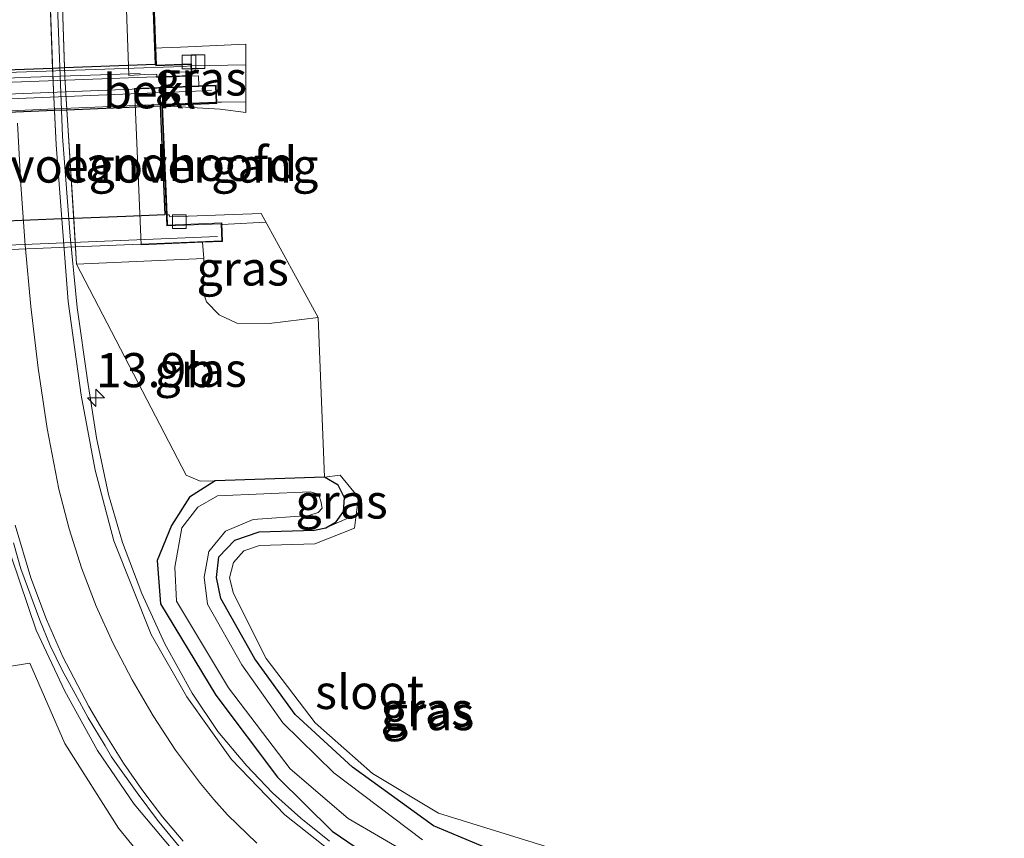
# Model space of a CAD drawing. Units: metres. Extents: x 119992 to 130005, y 406250 to 412500.
# Drawn here: x 120091 to 120163, y 406811 to 406871 of the extents above; entities that cross this region are included whole.
import ezdxf
from ezdxf.enums import TextEntityAlignment as Align

# ---------------------------------------------------------------- set-up
doc = ezdxf.new("R2010")
doc.units = ezdxf.units.M
doc.linetypes.add('IE-TERREINAFSCHEIDING', pattern=[10, 8, -2])
doc.layers.get('0').update_dxf_attribs({"lineweight": 25})
for name, color, linetype, lineweight in [('B-ME-AM-KILOMETR-S-B1', 7, 'Continuous', 18), ('B-ME-BV-GELEIDECONSTRUCTIE-GELEIDERAIL-L-B1', 213, 'BV-GELEIDERAIL', 18), ('B-ME-BV-GELEIDECONSTRUCTIE-GELEIDERAIL-L-B2', 213, 'BV-GELEIDERAIL', 18), ('B-ME-GR-BOOM-GV-B6', 93, 'Continuous', 18), ('B-ME-GW-KRUINLIJN-L-B1', 93, 'Continuous', 18), ('B-ME-GW-TEENLIJN-L-B1', 93, 'Continuous', 18), ('B-ME-IE-GRASLAND-GV-B6', 93, 'Continuous', 18), ('B-ME-IE-GRONDWERKLIJN-GROND_NIETINGERICHT-GV-B6', 253, 'Continuous', 18), ('B-ME-IE-TERREINAFSCHEIDING-RASTERHEKWERK-L-B2', 8, 'IE-TERREINAFSCHEIDING', 18), ('B-ME-KW-LANDHOOFD-GV-B6', 173, 'Continuous', 18), ('B-ME-KW-LEUNING-L-B2', 8, 'Continuous', 18), ('B-ME-KW-VIADUCT-GV-B7', 173, 'Continuous', 18), ('B-ME-KW-VOEGOVERGANG-L-B2', 8, 'Continuous', 18), ('B-ME-OB-BEKLEDING-GV-B6', 253, 'Continuous', 18), ('B-ME-OG-WATER-GV-B6', 153, 'Continuous', 18), ('B-ME-VH-VERH_SOORT-BITUMEN-GV-B6', 8, 'IE-TERREINAFSCHEIDING-NATUURLIJK-HOUTWAL', 18), ('B-ME-VV-KOLK-S-B1', 8, 'Continuous', 18), ('B-ME-VW-MARKERING-STREEP-015-L-B1', 7, 'Continuous', 18)]:
    doc.layers.add(name, color=color, linetype=linetype, lineweight=lineweight)
doc.layers.add('B-ME-GW-INSTEEKWATERGANG-L-B1', color=10, linetype='Continuous')
doc.layers.add('B-ME-IE-GRONDWERKLIJN-GROND_NIETINGERICHT-GV-B7', color=10, linetype='Continuous')
doc.styles.add('NLCS-ISO', font='NLCS-ISO.TTF')
doc.linetypes.add('BV-GELEIDERAIL', pattern='A,10,-3,[108,NLCS.SHX,S=1,R=0,X=0,Y=0],-3', length=16)
doc.linetypes.add('IE-TERREINAFSCHEIDING-NATUURLIJK-HOUTWAL', pattern='A,7,-1.5,[67,NLCS.SHX,S=0.75,R=45,X=0,Y=0],-1.5,7,-1.5,[70,NLCS.SHX,S=0.75,R=0,X=0,Y=0],-1.5', length=20)

# ---------------------------------------------------------------- blocks, each defined once
blk = doc.blocks.new('hecto')
for p, q in [((0, 0.625), (-0.625, 0)), ((0, -0.625), (0, 0.625)), ((-0.625, 0), (0.625, 0)), ((0.625, 0), (0, -0.625))]:
    blk.add_line(p, q)
blk = doc.blocks.new('kolk')
blk.add_lwpolyline([(-0.5, -0.5), (0.5, -0.5), (0.5, 0.5), (-0.5, 0.5)], close=True)

msp = doc.modelspace()

# ---------------------------------------------------------------- linework, layer by layer
at = {"layer": 'B-ME-BV-GELEIDECONSTRUCTIE-GELEIDERAIL-L-B1'}
msp.add_line((120103.39, 406867.956, 8.197), (120107.3593, 406868.0365, 8.203), dxfattribs=at)
for points in [[(120092.853, 406890.781, 2.306), (120093.926, 406862.785, 2.309), (120094.495, 406855.503, 2.294), (120095.006, 406850.263, 2.333), (120095.762, 406844.956, 2.36), (120096.436, 406840.723, 2.381), (120097.301, 406836.583, 2.363), (120098.323, 406833.052, 2.357), (120099.743, 406829.323, 2.432), (120101.433, 406825.627, 2.468), (120103.43, 406822.03, 2.495), (120105.324, 406819.218, 2.516), (120107.415, 406816.733, 2.48), (120109.316, 406814.727, 2.537), (120111.407, 406812.865, 2.57), (120113.499, 406811.171, 2.6)], [(120107.3575, 406865.3261, 9.4034), (120105.5967, 406865.3105, 9.4094), (120105.3063, 406865.308, 9.4094)], [(120108.8386, 406856.5163, 9.1771), (120106.0811, 406856.3782, 9.1852), (120105.6702, 406856.3576, 9.1864)], [(120162.935, 406793.989, 2.408), (120155.905, 406793.706, 2.888), (120150.649, 406793.269, 2.867), (120146.614, 406793.238, 2.876), (120141.25, 406793.494, 2.945), (120135.927, 406794.045, 2.963), (120131.965, 406794.59, 3.011), (120128.094, 406795.471, 3.023), (120124.657, 406796.412, 3.029), (120121.683, 406797.392, 3.035), (120118.053, 406798.778, 2.801), (120114.457, 406800.576, 2.846), (120111.011, 406802.687, 2.912), (120107.865, 406805.115, 2.9), (120104.768, 406807.717, 2.855), (120102.009, 406810.519, 2.834), (120099.181, 406813.882, 2.852), (120096.489, 406817.83, 2.954), (120094.097, 406822.174, 2.771), (120092.004, 406826.647, 2.783), (120090.202, 406831.978, 2.783)]]:
    msp.add_polyline3d(points, dxfattribs=at)
at = {"layer": 'B-ME-BV-GELEIDECONSTRUCTIE-GELEIDERAIL-L-B2'}
for points in [[(120103.39, 406867.956, 8.197), (120102.772, 406867.906, 8.197), (120084.098, 406867.271, 8.252), (120054.25, 406866.134, 8.252), (120028.748, 406865.168, 8.122), (120027.989, 406865.109, 8.11)], [(120105.15, 406865.297, 9.4097), (120094.5519, 406864.8767, 9.441), (120073.2648, 406863.9484, 9.481), (120053.2726, 406863.1287, 9.442), (120031.3088, 406862.2715, 9.414), (120026.6485, 406862.0728, 9.3992)]]:
    msp.add_polyline3d(points, dxfattribs=at)
at = {"layer": 'B-ME-GR-BOOM-GV-B6'}
msp.add_polyline3d([(120088.902, 406823.814, 2.125), (120091.539, 406824.215, 2.134), (120094.104, 406818.324, 2.218), (120098.029, 406812.135, 2.318), (120102.59, 406806.558, 2.377), (120107.555, 406803.112, 2.394), (120114.197, 406799.521, 2.381), (120121.995, 406796.221, 2.381), (120126.601, 406795.081, 2.44), (120131.343, 406794.317, 2.365), (120137.483, 406793.531, 2.344), (120137.724, 406791.145, 2.381), (120133.916, 406790.249, 2.381), (120129.266, 406788.35, 2.377), (120121.987, 406785.28, 2.386), (120115.796, 406781.424, 2.297), (120108.136, 406776.977, 2.302), (120102.567, 406772.568, 2.293), (120098.906, 406768.017, 2.26), (120095.654, 406762.506, 2.243), (120093.821, 406759.558, 2.272)], dxfattribs=at)
at = {"layer": 'B-ME-GW-INSTEEKWATERGANG-L-B1'}
for points in [[(120114.5968, 406836.3251, 1.454), (120114.1212, 406837.2671, 1.47), (120113.129, 406837.832, 1.486), (120105.127, 406837.566, 1.51), (120103.2464, 406836.3747, 1.4215), (120101.924, 406834.305, 1.333), (120100.879, 406831.7306, 1.465), (120101.1276, 406828.567, 1.597), (120105.1754, 406821.878, 1.535), (120109.682, 406815.8679, 1.473), (120113.697, 406811.9067, 1.6345), (120118.355, 406808.734, 1.796)], [(120125.3057, 406810.5442, 1.7353), (120121.109, 406812.294, 1.747), (120115.1871, 406816.6074, 1.684), (120110.9779, 406820.4515, 1.621), (120108.0222, 406824.5471, 1.611), (120105.534, 406828.957, 1.601), (120105.2169, 406830.4903, 1.5675), (120105.397, 406832.006, 1.534), (120106.5705, 406833.2276, 1.5735), (120108.343, 406833.834, 1.613), (120112.395, 406833.958, 1.599), (120113.2208, 406834.1272, 1.5955), (120113.9768, 406834.5684, 1.592), (120114.5204, 406835.3237, 1.523), (120114.5968, 406836.3251, 1.454)]]:
    msp.add_polyline3d(points, dxfattribs=at)
at = {"layer": 'B-ME-GW-KRUINLIJN-L-B1'}
msp.add_polyline3d([(120104.2846, 406853.8514, 8.1707), (120104.2467, 406851.3937, 7.8195), (120104.4757, 406850.6835, 7.5483), (120105.4078, 406849.7286, 7.277), (120106.7029, 406849.121, 7.4525), (120109.0744, 406849.107, 7.628), (120112.6718, 406849.5436, 7.979)], dxfattribs=at)
at = {"layer": 'B-ME-GW-TEENLIJN-L-B1'}
for points in [[(120105.127, 406837.566, 1.51), (120104.021, 406837.5496, 1.49), (120102.9945, 406837.9769, 1.425), (120094.9737, 406853.4296, 1.8666)], [(120115.4599, 406835.0828, 1.6308), (120114.623, 406834.741, 1.627), (120113.2208, 406834.1272, 1.5955)]]:
    msp.add_polyline3d(points, dxfattribs=at)
at = {"layer": 'B-ME-IE-GRASLAND-GV-B6'}
for points in [[(120114.092, 406810.062, 1.953), (120110.221, 406813.11, 1.877), (120106.311, 406817.154, 1.763), (120103.046, 406821.765, 1.757), (120100.444, 406826.307, 1.649), (120097.695, 406833.17, 1.637), (120096.321, 406838.364, 1.589), (120095.309, 406843.849, 1.565), (120094.362, 406850.696, 1.496), (120093.8918, 406856.7487, 1.585), (120093.469, 406862.192, 1.665), (120093.3412, 406864.7091, 1.665), (120093.268, 406866.152, 1.665), (120093.2082, 406867.7782, 1.6549), (120092.6308, 406883.4895, 1.5573)], [(120093.5634, 406883.5237, 1.758), (120094.0811, 406867.8101, 1.758), (120094.103, 406867.147, 1.758), (120094.2553, 406864.7469, 1.777), (120094.7608, 406856.7831, 1.8401), (120094.9737, 406853.4296, 1.8666), (120102.9945, 406837.9769, 1.425), (120104.021, 406837.5496, 1.49), (120105.127, 406837.566, 1.51), (120103.2464, 406836.3747, 1.4215), (120101.924, 406834.305, 1.333), (120100.879, 406831.7306, 1.465), (120101.1276, 406828.567, 1.597), (120105.1754, 406821.878, 1.535), (120109.682, 406815.8679, 1.473), (120113.697, 406811.9067, 1.6345), (120118.355, 406808.734, 1.796)], [(120107.357, 406864.541, 8.656), (120105.481, 406864.794, 8.682), (120101.2627, 406865.0368, 8.7327), (120105.2549, 406865.2008, 8.246), (120105.1995, 406866.5497, 8.246), (120103.9307, 406866.4976, 7.194), (120103.8993, 406867.2415, 7.424), (120103.417, 406867.217, 7.437), (120103.406, 406867.53, 7.437), (120103.384, 406868.11, 7.437), (120100.825, 406868.007, 7.429), (120100.7789, 406869.2703, 7.3159), (120101.2041, 406869.2878, 7.3147), (120102.5929, 406869.3448, 7.3039), (120107.3602, 406869.5407, 7.2804), (120107.357, 406864.541, 8.656)], [(120112.6718, 406849.5436, 7.979), (120109.0744, 406849.107, 7.628), (120106.7029, 406849.121, 7.4525), (120105.4078, 406849.7286, 7.277), (120104.4757, 406850.6835, 7.5483), (120104.2467, 406851.3937, 7.8195), (120104.2846, 406853.8514, 8.1707), (120104.1843, 406855.0483, 8.362), (120105.6695, 406855.1093, 8.433), (120105.6141, 406856.4582, 8.4335), (120101.6319, 406856.2946, 8.507), (120101.6001, 406857.0481, 8.5153), (120101.7581, 406857.054, 8.515), (120101.8011, 406856.905, 8.471), (120108.4947, 406857.1419, 8.4599), (120112.6718, 406849.5436, 7.979)], [(120112.6718, 406849.5436, 7.979), (120113.129, 406837.832, 1.486), (120105.127, 406837.566, 1.51), (120104.021, 406837.5496, 1.49), (120102.9945, 406837.9769, 1.425), (120094.9737, 406853.4296, 1.8666), (120104.2846, 406853.8514, 8.1707), (120104.2467, 406851.3937, 7.8195), (120104.4757, 406850.6835, 7.5483), (120105.4078, 406849.7286, 7.277), (120106.7029, 406849.121, 7.4525), (120109.0744, 406849.107, 7.628), (120112.6718, 406849.5436, 7.979)], [(120118.355, 406808.734, 1.796), (120113.697, 406811.9067, 1.6345), (120109.682, 406815.8679, 1.473), (120105.1754, 406821.878, 1.535), (120101.1276, 406828.567, 1.597), (120100.879, 406831.7306, 1.465), (120101.924, 406834.305, 1.333), (120103.2464, 406836.3747, 1.4215), (120105.127, 406837.566, 1.51), (120113.129, 406837.832, 1.486), (120114.1212, 406837.2671, 1.47), (120114.5968, 406836.3251, 1.454), (120114.5204, 406835.3237, 1.523), (120113.9768, 406834.5684, 1.592), (120113.2208, 406834.1272, 1.5955)], [(120115.4599, 406835.0828, 1.6308), (120114.623, 406834.741, 1.627), (120113.2208, 406834.1272, 1.5955), (120113.9768, 406834.5684, 1.592), (120114.5204, 406835.3237, 1.523), (120114.5968, 406836.3251, 1.454), (120114.1212, 406837.2671, 1.47), (120113.129, 406837.832, 1.486), (120114.2885, 406837.9947, 1.4751), (120115.6295, 406836.3582, 1.4563), (120115.4599, 406835.0828, 1.6308)], [(120120.301, 406811.275, 1.016), (120113.824, 406816.1884, 1.013), (120110.071, 406819.8531, 1.01), (120107.0763, 406824.1071, 1.0045), (120104.552, 406828.546, 0.999), (120104.32, 406830.5229, 1.003), (120104.656, 406832.392, 1.007), (120105.8856, 406833.8793, 1.016), (120107.903, 406834.744, 1.025), (120111.973, 406835.036, 1.005), (120112.6704, 406835.2512, 1.0015), (120112.954, 406835.575, 0.998), (120112.853, 406836.086, 0.98), (120112.6873, 406836.593, 0.989), (120112.0756, 406836.7714, 0.998), (120105.29, 406836.462, 0.982), (120103.8411, 406835.6484, 0.992), (120102.679, 406834.131, 1.002), (120102.1661, 406831.2556, 1.0075), (120102.2863, 406828.7612, 1.013), (120106.1066, 406822.4144, 0.996), (120110.616, 406816.482, 0.979), (120114.8627, 406812.8546, 0.999), (120119.309, 406810.267, 1.019)], [(120125.3057, 406810.5442, 1.7353), (120121.109, 406812.294, 1.747), (120115.1871, 406816.6074, 1.684), (120110.9779, 406820.4515, 1.621), (120108.0222, 406824.5471, 1.611), (120105.534, 406828.957, 1.601), (120105.2169, 406830.4903, 1.5675), (120105.397, 406832.006, 1.534), (120106.5705, 406833.2276, 1.5735), (120108.343, 406833.834, 1.613), (120112.395, 406833.958, 1.599), (120113.2208, 406834.1272, 1.5955), (120114.623, 406834.741, 1.627), (120115.4599, 406835.0828, 1.6308), (120115.3297, 406834.1034, 1.6311), (120112.4256, 406832.9585, 1.6044), (120108.3736, 406832.8345, 1.6156), (120107.2264, 406832.4441, 1.5783), (120106.4565, 406831.6032, 1.541), (120106.1684, 406830.4701, 1.5751), (120106.4639, 406829.3248, 1.6091), (120108.8479, 406824.5723, 1.6236), (120112.4466, 406819.8568, 1.6381), (120116.6382, 406816.1275, 1.6946), (120121.4739, 406813.2279, 1.751), (120138.4957, 406807.9686, 1.7055)], [(120113.2208, 406834.1272, 1.5955), (120112.395, 406833.958, 1.599), (120108.343, 406833.834, 1.613), (120106.5705, 406833.2276, 1.5735), (120105.397, 406832.006, 1.534), (120105.2169, 406830.4903, 1.5675), (120105.534, 406828.957, 1.601), (120108.0222, 406824.5471, 1.611), (120110.9779, 406820.4515, 1.621), (120115.1871, 406816.6074, 1.684), (120121.109, 406812.294, 1.747), (120125.3057, 406810.5442, 1.7353)], [(120090.335, 406833.04, 1.884), (120090.889, 406831.119, 1.882), (120092.276, 406827.367, 1.88), (120093.038, 406825.516, 1.909), (120093.913, 406823.717, 1.909), (120094.87, 406821.961, 1.926), (120095.827, 406820.204, 1.93), (120097.065, 406818.163, 1.916), (120097.519, 406817.347, 1.919), (120097.755, 406817.046, 1.921), (120099.401, 406814.721, 1.977), (120100.884, 406812.71, 2.007), (120102.495, 406810.804, 2.023)], [(120090.824, 406772.28, 2.151), (120091.53, 406758.822, 2.192), (120093.821, 406759.558, 2.272), (120095.654, 406762.506, 2.243), (120098.906, 406768.017, 2.26), (120102.567, 406772.568, 2.293), (120108.136, 406776.977, 2.302), (120115.796, 406781.424, 2.297), (120121.987, 406785.28, 2.386), (120129.266, 406788.35, 2.377), (120133.916, 406790.249, 2.381), (120137.724, 406791.145, 2.381), (120137.483, 406793.531, 2.344), (120131.343, 406794.317, 2.365), (120126.601, 406795.081, 2.44), (120121.995, 406796.221, 2.381), (120114.197, 406799.521, 2.381), (120107.555, 406803.112, 2.394), (120102.59, 406806.558, 2.377), (120098.029, 406812.135, 2.318), (120094.104, 406818.324, 2.218), (120091.539, 406824.215, 2.134), (120088.902, 406823.814, 2.125)]]:
    msp.add_polyline3d(points, dxfattribs=at)
at = {"layer": 'B-ME-IE-GRONDWERKLIJN-GROND_NIETINGERICHT-GV-B6'}
msp.add_polyline3d([(120138.4957, 406807.9686, 1.7055), (120121.4739, 406813.2279, 1.751), (120116.6382, 406816.1275, 1.6946), (120112.4466, 406819.8568, 1.6381), (120108.8479, 406824.5723, 1.6236), (120106.4639, 406829.3248, 1.6091), (120106.1684, 406830.4701, 1.5751), (120106.4565, 406831.6032, 1.541), (120107.2264, 406832.4441, 1.5783), (120108.3736, 406832.8345, 1.6156), (120112.4256, 406832.9585, 1.6044), (120115.3297, 406834.1034, 1.6311), (120115.4599, 406835.0828, 1.6308), (120115.6295, 406836.3582, 1.4563), (120114.2885, 406837.9947, 1.4751), (120113.129, 406837.832, 1.486), (120112.6718, 406849.5436, 7.979), (120108.4947, 406857.1419, 8.4599), (120101.8011, 406856.905, 8.471), (120101.7581, 406857.054, 8.515), (120101.6001, 406857.0481, 8.5153), (120101.2627, 406865.0368, 8.7327), (120105.481, 406864.794, 8.682), (120107.357, 406864.541, 8.656), (120107.3602, 406869.5407, 7.2804), (120102.5929, 406869.3448, 7.3039), (120101.2041, 406869.2878, 7.3147), (120100.7789, 406869.2703, 7.3159), (120100.5148, 406876.5156, 7.4393)], dxfattribs=at)
at = {"layer": 'B-ME-IE-GRONDWERKLIJN-GROND_NIETINGERICHT-GV-B7'}
for points in [[(120100.15, 406883.765, 7.467), (120100.723, 406868.053, 7.429), (120094.0811, 406867.8101, 7.4278), (120093.2082, 406867.7782, 7.4276), (120086.352, 406867.5275, 7.4263), (120078.2771, 406867.2322, 7.4248), (120067.6991, 406866.8453, 7.4228), (120065.861, 406866.7781, 7.4225), (120063.9332, 406866.7076, 7.4221), (120053.3328, 406866.32, 7.4202), (120044.934, 406866.0128, 7.4186), (120038.4253, 406865.7748, 7.4174), (120037.3092, 406865.734, 7.4172)], [(120089.931, 406864.568, 8.738), (120093.3412, 406864.7091, 8.737), (120094.2553, 406864.7469, 8.7367), (120101.0887, 406865.0297, 8.7346), (120101.4261, 406857.0415, 8.5156), (120098.577, 406856.934, 8.521), (120094.7608, 406856.7831, 8.5306), (120093.8918, 406856.7487, 8.5328), (120086.8925, 406856.4719, 8.5505)]]:
    msp.add_polyline3d(points, dxfattribs=at)
at = {"layer": 'B-ME-IE-TERREINAFSCHEIDING-RASTERHEKWERK-L-B2'}
msp.add_polyline3d([(120028.008, 406864.617, 7.406), (120031.323, 406864.818, 7.437), (120056.066, 406865.767, 7.479), (120091.624, 406867.128, 7.433), (120103.406, 406867.53, 7.437)], dxfattribs=at)
at = {"layer": 'B-ME-KW-LANDHOOFD-GV-B6'}
for points in [[(120098.18, 406884.457, 5.078), (120099.325, 406884.508, 6.5), (120100.222, 406884.536, 6.5), (120100.216, 406884.695, 6.585), (120102.408, 406884.774, 7.36), (120102.757, 406884.787, 7.458), (120102.764, 406884.544, 7.458), (120102.782, 406883.906, 7.458), (120100.248, 406883.819, 7.467), (120100.458, 406878.06, 7.567), (120100.481, 406877.44, 7.578), (120100.5148, 406876.5156, 7.4393), (120100.7789, 406869.2703, 7.3159), (120100.825, 406868.007, 7.429), (120103.384, 406868.11, 7.437), (120103.406, 406867.53, 7.437), (120103.417, 406867.217, 7.437), (120102.506, 406867.183, 7.1), (120100.858, 406867.122, 6.3), (120100.848, 406867.367, 6.736), (120099.968, 406867.34, 6.518), (120098.784, 406867.259, 5.057), (120098.18, 406884.457, 5.078)], [(120101.2627, 406865.0368, 8.7327), (120101.6001, 406857.0481, 8.5153), (120101.6319, 406856.2946, 8.507), (120105.6141, 406856.4582, 8.4335), (120105.6695, 406855.1093, 8.433), (120104.1843, 406855.0483, 8.362), (120099.6898, 406854.8637, 5.2206), (120099.2198, 406866.304, 4.884), (120103.9307, 406866.4976, 7.194), (120105.1995, 406866.5497, 8.246), (120105.2549, 406865.2008, 8.246), (120101.2627, 406865.0368, 8.7327)]]:
    msp.add_polyline3d(points, dxfattribs=at)
at = {"layer": 'B-ME-KW-LEUNING-L-B2'}
for points in [[(120026.8856, 406862.957, 8.9445), (120065.8632, 406864.5583, 9.008), (120104.8407, 406866.1596, 8.9515)], [(120105.28, 406855.4686, 8.7285), (120066.3024, 406853.8673, 8.785), (120027.3248, 406852.266, 8.7215)]]:
    msp.add_polyline3d(points, dxfattribs=at)
at = {"layer": 'B-ME-KW-VIADUCT-GV-B7'}
for points in [[(120082.388, 406866.483, 7.492), (120059.185, 406865.618, 7.496), (120028.063, 406864.501, 7.425), (120028.058, 406864.619, 7.406), (120028.032, 406865.307, 7.324), (120030.701, 406865.392, 7.416), (120030.12, 406881.299, 7.349), (120027.422, 406881.235, 7.324), (120027.406, 406881.656, 7.322), (120027.394, 406881.971, 7.32), (120054.576, 406882.976, 7.484), (120082.378, 406883.997, 7.484), (120102.708, 406884.735, 7.458), (120102.714, 406884.543, 7.458), (120102.731, 406883.954, 7.458), (120100.196, 406883.867, 7.467), (120100.777, 406867.955, 7.429), (120103.336, 406868.058, 7.437), (120103.356, 406867.528, 7.437), (120103.365, 406867.265, 7.437), (120082.388, 406866.483, 7.492)], [(120026.5481, 406863.2684, 8.429), (120065.6231, 406864.9237, 8.764), (120065.6036, 406865.3733, 8.761), (120066.0532, 406865.3918, 8.763), (120066.0727, 406864.9422, 8.768), (120105.1516, 406866.4977, 8.246), (120105.2029, 406865.2487, 8.246), (120101.2106, 406865.0847, 8.787), (120101.5841, 406856.2426, 8.558), (120105.5662, 406856.4062, 8.433), (120105.6175, 406855.1572, 8.433), (120066.3157, 406853.5426, 8.539), (120027.014, 406851.9279, 8.354), (120026.9627, 406853.1769, 8.354), (120030.958, 406853.341, 8.523), (120030.6033, 406862.1842, 8.746), (120026.5994, 406862.0194, 8.429), (120026.5481, 406863.2684, 8.429)]]:
    msp.add_polyline3d(points, dxfattribs=at)
at = {"layer": 'B-ME-KW-VOEGOVERGANG-L-B2'}
msp.add_line((120101.2106, 406865.0847, 8.787), (120101.5841, 406856.2426, 8.558), dxfattribs=at)
at = {"layer": 'B-ME-OB-BEKLEDING-GV-B6'}
msp.add_polyline3d([(120103.417, 406867.217, 7.437), (120103.8993, 406867.2415, 7.424), (120103.9307, 406866.4976, 7.194), (120099.2198, 406866.304, 4.884), (120099.6898, 406854.8637, 5.2206), (120104.1843, 406855.0483, 8.362), (120104.2846, 406853.8514, 8.1707), (120094.9737, 406853.4296, 1.8666), (120094.103, 406867.147, 1.758), (120093.541, 406884.203, 1.758), (120098.18, 406884.457, 5.078), (120098.784, 406867.259, 5.057), (120099.968, 406867.34, 6.518), (120100.848, 406867.367, 6.736), (120100.858, 406867.122, 6.3), (120102.506, 406867.183, 7.1), (120103.417, 406867.217, 7.437)], dxfattribs=at)
at = {"layer": 'B-ME-OG-WATER-GV-B6'}
for points in [[(120119.309, 406810.267, 1.019), (120114.8627, 406812.8546, 0.999), (120110.616, 406816.482, 0.979), (120106.1066, 406822.4144, 0.996), (120102.2863, 406828.7612, 1.013), (120102.1661, 406831.2556, 1.0075), (120102.679, 406834.131, 1.002), (120103.8411, 406835.6484, 0.992), (120105.29, 406836.462, 0.982), (120112.0756, 406836.7714, 0.998), (120112.6873, 406836.593, 0.989), (120112.853, 406836.086, 0.98), (120112.954, 406835.575, 0.998)], [(120112.954, 406835.575, 0.998), (120112.6704, 406835.2512, 1.0015), (120111.973, 406835.036, 1.005), (120107.903, 406834.744, 1.025), (120105.8856, 406833.8793, 1.016), (120104.656, 406832.392, 1.007), (120104.32, 406830.5229, 1.003), (120104.552, 406828.546, 0.999), (120107.0763, 406824.1071, 1.0045), (120110.071, 406819.8531, 1.01), (120113.824, 406816.1884, 1.013), (120120.301, 406811.275, 1.016)]]:
    msp.add_polyline3d(points, dxfattribs=at)
at = {"layer": 'B-ME-VH-VERH_SOORT-BITUMEN-GV-B6'}
for points in [[(120092.073, 406898.666, 1.463), (120093.268, 406866.152, 1.665), (120093.469, 406862.192, 1.665), (120094.362, 406850.696, 1.496), (120095.309, 406843.849, 1.565), (120096.321, 406838.364, 1.589), (120097.695, 406833.17, 1.637), (120100.444, 406826.307, 1.649), (120103.046, 406821.765, 1.757), (120106.311, 406817.154, 1.763), (120110.221, 406813.11, 1.877), (120114.092, 406810.062, 1.953)], [(120102.495, 406810.804, 2.023), (120100.884, 406812.71, 2.007), (120099.401, 406814.721, 1.977), (120097.755, 406817.046, 1.921), (120097.519, 406817.347, 1.919), (120097.065, 406818.163, 1.916), (120095.827, 406820.204, 1.93), (120094.87, 406821.961, 1.926), (120093.913, 406823.717, 1.909), (120093.038, 406825.516, 1.909), (120092.276, 406827.367, 1.88), (120090.889, 406831.119, 1.882), (120090.335, 406833.04, 1.884)]]:
    msp.add_polyline3d(points, dxfattribs=at)
at = {"layer": 'B-ME-VW-MARKERING-STREEP-015-L-B1'}
for points in [[(120090.634, 406863.772, 1.725), (120090.886, 406859.261, 1.726), (120091.198, 406854.844, 1.726), (120091.613, 406850.343, 1.729), (120092.15, 406845.833, 1.745), (120092.815, 406841.417, 1.761), (120093.67, 406836.965, 1.777), (120094.413, 406834.06, 1.788), (120095.316, 406831.197, 1.797), (120096.406, 406828.39, 1.804), (120097.644, 406825.662, 1.81), (120099.036, 406823.001, 1.82), (120100.581, 406820.366, 1.834), (120102.221, 406817.858, 1.855), (120104.036, 406815.407, 1.878), (120105.014, 406814.235, 1.892), (120106.023, 406813.122, 1.907), (120108.164, 406811.027, 1.944)], [(120090.475, 406834.317, 1.872), (120091.627, 406830.48, 1.893), (120092.754, 406827.407, 1.903), (120093.956, 406824.681, 1.911), (120095.864, 406821.051, 1.932), (120096.684, 406819.635, 1.943), (120098.407, 406816.898, 1.963), (120099.739, 406814.967, 1.98), (120101.254, 406812.962, 2.002), (120102.765, 406811.183, 2.021)]]:
    msp.add_polyline3d(points, dxfattribs=at)

# ---------------------------------------------------------------- block references
at = {"layer": 'B-ME-AM-KILOMETR-S-B1', "rotation": 90}
msp.add_blockref('hecto', (120096.382, 406843.649, 1.901), dxfattribs=at)
at = {"layer": 'B-ME-VV-KOLK-S-B1', "rotation": 90}
for p in [(120103.204, 406868.241, 7.219), (120103.87, 406868.273, 7.212), (120102.498, 406856.564, 8.467)]:
    msp.add_blockref('kolk', p, dxfattribs=at)

# ---------------------------------------------------------------- texts
at = {"layer": 'B-ME-AM-KILOMETR-S-B1', "ltscale": 0.2, "style": 'NLCS-ISO'}
msp.add_text('13.9b', height=2.5, dxfattribs=at).set_placement((120096.382, 406843.649, 1.901), align=Align.BOTTOM_LEFT)
at = {"layer": 'B-ME-IE-GRASLAND-GV-B6', "ltscale": 0.2, "style": 'NLCS-ISO'}
for p in [(120104.0695, 406867.0409), (120107.1359, 406853.1245), (120104.0513, 406845.7005), (120114.3792, 406836.0609), (120120.6165, 406820.8343), (120120.7235, 406820.559)]:
    msp.add_text('gras', height=2.5, dxfattribs=at).set_placement(p, align=Align.MIDDLE_CENTER)
at = {"layer": 'B-ME-KW-LANDHOOFD-GV-B6', "ltscale": 0.2, "style": 'NLCS-ISO'}
msp.add_text('landhoofd', height=2.5, dxfattribs=at).set_placement((120102.8767, 406860.7873), align=Align.MIDDLE_CENTER)
at = {"layer": 'B-ME-KW-VOEGOVERGANG-L-B2', "ltscale": 0.2, "style": 'NLCS-ISO'}
msp.add_text('voegovergang', height=2.5, dxfattribs=at).set_placement((120101.3973, 406860.6637), align=Align.MIDDLE_CENTER)
at = {"layer": 'B-ME-OB-BEKLEDING-GV-B6', "ltscale": 0.2, "style": 'NLCS-ISO'}
msp.add_text('bekl', height=2.5, dxfattribs=at).set_placement((120100.3414, 406866.1028), align=Align.MIDDLE_CENTER)
at = {"layer": 'B-ME-OG-WATER-GV-B6', "ltscale": 0.2, "style": 'NLCS-ISO'}
msp.add_text('sloot', height=2.5, dxfattribs=at).set_placement((120116.438, 406822.1098), align=Align.MIDDLE_CENTER)

doc.saveas('drawing.dxf')
